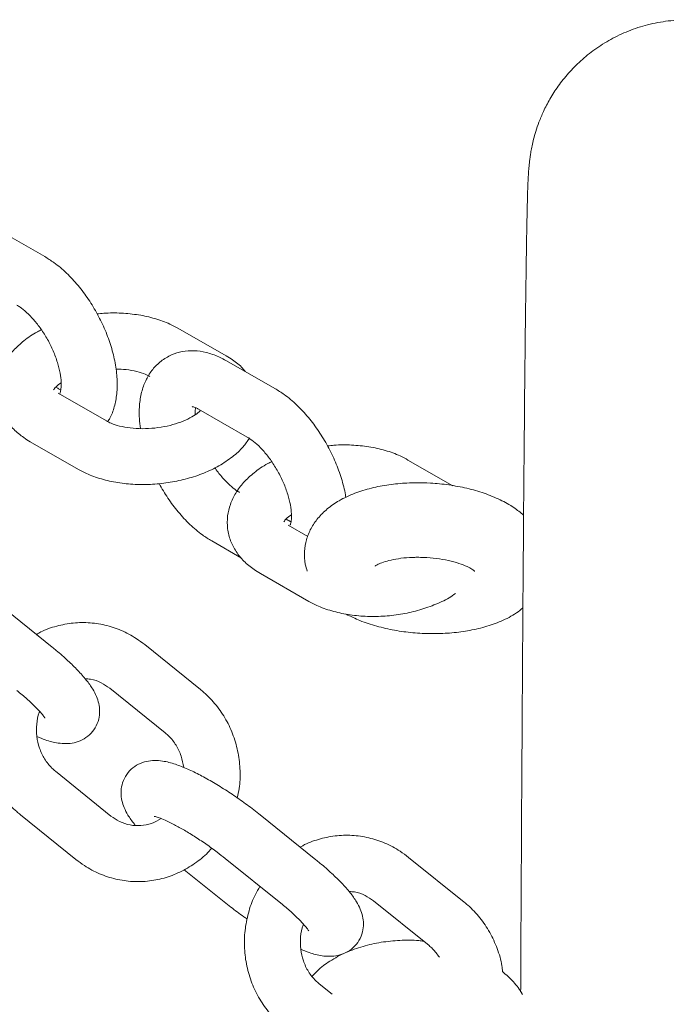
# Model space of a CAD drawing. Units: millimetres. Extents: x 3198 to 3362, y 1303 to 1501.
# Drawn here: x 3251 to 3252, y 1365 to 1366 of the extents above; entities that cross this region are included whole.
import ezdxf

# ---------------------------------------------------------------- set-up
doc = ezdxf.new("R2010")
doc.units = ezdxf.units.MM

msp = doc.modelspace()

# ---------------------------------------------------------------- linework, layer by layer
at = {"color": 0, "linetype": 'Continuous', "lineweight": 15}
for p, q in [((3251.1394, 1365.4757), (3251.0874, 1365.5055)), ((3251.3341, 1365.3691), (3251.2821, 1365.399)), ((3251.3864, 1365.3341), (3251.3344, 1365.3639)), ((3251.1534, 1365.3343), (3251.1513, 1365.3355)), ((3251.2057, 1365.2992), (3251.1537, 1365.329)), ((3251.3045, 1365.3118), (3251.3566, 1365.282)), ((3251.1238, 1365.277), (3251.1758, 1365.2471)), ((3251.5773, 1365.2297), (3251.5291, 1365.2573)), ((3251.4004, 1365.1927), (3251.3983, 1365.1939)), ((3251.4217, 1365.1753), (3251.4007, 1365.1874)), ((3251.3186, 1365.1704), (3251.3505, 1365.1521)), ((3251.3709, 1365.1353), (3251.4229, 1365.1055)), ((3251.1473, 1365.0565), (3251.0877, 1365.1046)), ((3251.3064, 1365.011), (3251.2468, 1365.0591)), ((3251.2091, 1365.0124), (3251.2687, 1364.9643)), ((3251.2105, 1364.8751), (3251.1509, 1364.9232)), ((3251.1133, 1364.8765), (3251.1729, 1364.8284)), ((3251.4303, 1364.8282), (3251.3707, 1364.8762)), ((3251.333, 1364.8295), (3251.3926, 1364.7815)), ((3251.5894, 1364.7827), (3251.5298, 1364.8307)), ((3251.2891, 1364.8175), (3251.3319, 1364.7829)), ((3251.4921, 1364.784), (3251.5517, 1364.736)), ((3251.4477, 1364.6838), (3251.434, 1364.6949))]:
    msp.add_line(p, q, dxfattribs=at)
for points, knots in [([(3252.0008, 1365.5015), (3252.0008, 1365.5059), (3252.0006, 1365.5172), (3252.0002, 1365.5319), (3251.9999, 1365.5466), (3251.9995, 1365.557), (3251.9991, 1365.5648), (3251.9987, 1365.5706), (3251.9982, 1365.5759), (3251.9976, 1365.5811), (3251.9968, 1365.5867), (3251.9956, 1365.5932), (3251.9939, 1365.601), (3251.9912, 1365.6104), (3251.9873, 1365.6217), (3251.9816, 1365.6349), (3251.9736, 1365.6496), (3251.9629, 1365.665), (3251.9497, 1365.68), (3251.9341, 1365.6939), (3251.9166, 1365.706), (3251.8975, 1365.7159), (3251.877, 1365.7234), (3251.8549, 1365.7284), (3251.8318, 1365.7304), (3251.8085, 1365.7292), (3251.7863, 1365.725), (3251.7657, 1365.7183), (3251.7467, 1365.7093), (3251.7295, 1365.6985), (3251.7143, 1365.6862), (3251.7012, 1365.6729), (3251.6902, 1365.659), (3251.6813, 1365.6452), (3251.6745, 1365.632), (3251.6696, 1365.6202), (3251.6661, 1365.61), (3251.6637, 1365.6015), (3251.6621, 1365.5942), (3251.6609, 1365.5881), (3251.6601, 1365.5827), (3251.6595, 1365.5778), (3251.659, 1365.5731), (3251.6586, 1365.5683), (3251.6582, 1365.5623), (3251.6578, 1365.5541), (3251.6574, 1365.5426), (3251.657, 1365.5271), (3251.6566, 1365.5088), (3251.6562, 1365.4872), (3251.6559, 1365.4629), (3251.6555, 1365.4357), (3251.6551, 1365.4055), (3251.6547, 1365.3724), (3251.6543, 1365.3363), (3251.654, 1365.2973), (3251.6536, 1365.2553), (3251.6532, 1365.2105), (3251.6529, 1365.1628), (3251.6525, 1365.1122), (3251.6521, 1365.0588), (3251.6518, 1365.0027), (3251.6514, 1364.9438), (3251.651, 1364.8823), (3251.6507, 1364.8181), (3251.6503, 1364.753), (3251.6501, 1364.7081), (3251.65, 1364.6865)], [0, 0, 0, 0, 0.019488, 0.050105, 0.081316, 0.114022, 0.133434, 0.147054, 0.15574, 0.161629, 0.166445, 0.170484, 0.174102, 0.177623, 0.18124, 0.185283, 0.189891, 0.194935, 0.200234, 0.205697, 0.211268, 0.216908, 0.222591, 0.228301, 0.234605, 0.240682, 0.246537, 0.252194, 0.257667, 0.26296, 0.268071, 0.272989, 0.277688, 0.282118, 0.286198, 0.289873, 0.293212, 0.29642, 0.299754, 0.303419, 0.307747, 0.313143, 0.32019, 0.329831, 0.343877, 0.367152, 0.399477, 0.429679, 0.461721, 0.49267, 0.52315, 0.553399, 0.583515, 0.613551, 0.643534, 0.673482, 0.703404, 0.733308, 0.763198, 0.793077, 0.822949, 0.852814, 0.882674, 0.91253, 0.942383, 0.972232, 1, 1, 1, 1]), ([(3251.207, 1365.2985), (3251.2078, 1365.2997), (3251.2111, 1365.3046), (3251.2144, 1365.3146), (3251.2171, 1365.3286), (3251.2174, 1365.3444), (3251.2153, 1365.3614), (3251.211, 1365.379), (3251.2046, 1365.3966), (3251.1964, 1365.4137), (3251.1866, 1365.4299), (3251.1753, 1365.4449), (3251.1629, 1365.4583), (3251.1508, 1365.4686), (3251.1427, 1365.4736), (3251.1394, 1365.4757)], [0, 0, 0, 0, 0.023949, 0.096037, 0.173058, 0.255497, 0.341289, 0.427186, 0.512242, 0.59668, 0.681015, 0.765742, 0.851412, 0.938746, 1, 1, 1, 1]), ([(3251.1095, 1365.4236), (3251.1106, 1365.423), (3251.1138, 1365.421), (3251.12, 1365.416), (3251.1278, 1365.4081), (3251.1355, 1365.3981), (3251.1427, 1365.3867), (3251.1488, 1365.3744), (3251.1533, 1365.362), (3251.1562, 1365.3506), (3251.1573, 1365.3408), (3251.157, 1365.3335), (3251.1559, 1365.3293), (3251.1558, 1365.3291), (3251.1557, 1365.329)], [0, 0, 0, 0, 0.0458263, 0.1295073, 0.2161615, 0.3058567, 0.3975475, 0.4901335, 0.582404, 0.6731032, 0.7612578, 0.8462587, 0.9286753, 1, 1, 1, 1]), ([(3251.2821, 1365.399), (3251.2793, 1365.4004), (3251.2717, 1365.4045), (3251.2578, 1365.4095), (3251.2403, 1365.4134), (3251.2218, 1365.4152), (3251.2067, 1365.4154), (3251.1981, 1365.4143), (3251.1958, 1365.4141)], [0, 0, 0, 0, 0.11533, 0.317942, 0.521689, 0.72462, 0.926328, 1, 1, 1, 1]), ([(3251.1359, 1365.3971), (3251.1345, 1365.3964), (3251.1275, 1365.3932), (3251.1172, 1365.3858), (3251.1056, 1365.3752), (3251.097, 1365.3638), (3251.0912, 1365.3516), (3251.0881, 1365.3386), (3251.0881, 1365.3252), (3251.0914, 1365.3121), (3251.0975, 1365.3003), (3251.106, 1365.29), (3251.1151, 1365.2823), (3251.1215, 1365.2784), (3251.1238, 1365.277)], [0, 0, 0, 0, 0.027707, 0.135701, 0.234274, 0.327897, 0.416402, 0.501444, 0.593195, 0.681245, 0.7678, 0.855706, 0.947655, 1, 1, 1, 1]), ([(3251.3344, 1365.3639), (3251.3317, 1365.3653), (3251.3246, 1365.3691), (3251.313, 1365.3731), (3251.2998, 1365.375), (3251.2871, 1365.3742), (3251.2749, 1365.3704), (3251.264, 1365.3639), (3251.2549, 1365.3548), (3251.2481, 1365.344), (3251.2434, 1365.3316), (3251.2409, 1365.3175), (3251.2404, 1365.3038), (3251.2417, 1365.2947), (3251.2422, 1365.2911)], [0, 0, 0, 0, 0.058479, 0.152849, 0.240668, 0.323765, 0.40448, 0.49051, 0.573893, 0.657185, 0.743784, 0.836307, 0.935339, 1, 1, 1, 1]), ([(3251.3545, 1365.3524), (3251.3536, 1365.3535), (3251.3499, 1365.3583), (3251.3428, 1365.3638), (3251.3364, 1365.3677), (3251.3341, 1365.3691)], [0, 0, 0, 0, 0.167015, 0.697829, 1, 1, 1, 1]), ([(3251.2157, 1365.355), (3251.2195, 1365.3549), (3251.2275, 1365.3546), (3251.2383, 1365.3525), (3251.247, 1365.3497), (3251.2507, 1365.3477), (3251.2522, 1365.3469)], [0, 0, 0, 0, 0.244776, 0.527052, 0.801995, 1, 1, 1, 1]), ([(3251.1488, 1365.3326), (3251.1496, 1365.3336), (3251.1512, 1365.3356), (3251.1544, 1365.3388), (3251.1571, 1365.3403), (3251.1571, 1365.3403)], [0, 0, 0, 0, 0.506192, 0.99699, 1, 1, 1, 1]), ([(3251.1566, 1365.3327), (3251.1561, 1365.3329), (3251.1552, 1365.3333), (3251.1539, 1365.334), (3251.1534, 1365.3343)], [0, 0, 0, 0, 0.6352022, 1, 1, 1, 1]), ([(3251.4623, 1365.2169), (3251.4622, 1365.2179), (3251.4615, 1365.2246), (3251.4579, 1365.2374), (3251.4517, 1365.255), (3251.4434, 1365.2721), (3251.4336, 1365.2883), (3251.4224, 1365.3033), (3251.4099, 1365.3167), (3251.3978, 1365.327), (3251.3897, 1365.332), (3251.3864, 1365.3341)], [0, 0, 0, 0, 0.021332, 0.148953, 0.275323, 0.400777, 0.526072, 0.651952, 0.779233, 0.908992, 1, 1, 1, 1]), ([(3251.2976, 1365.3146), (3251.2975, 1365.3146), (3251.2972, 1365.3146), (3251.2988, 1365.3146), (3251.3018, 1365.3134), (3251.3041, 1365.3121), (3251.3045, 1365.3118)], [0, 0, 0, 0, 0.038589, 0.456245, 0.888117, 1, 1, 1, 1]), ([(3251.3009, 1365.3058), (3251.3008, 1365.3083), (3251.3008, 1365.3115), (3251.3012, 1365.313), (3251.3013, 1365.3134)], [0, 0, 0, 0, 0.761495, 1, 1, 1, 1]), ([(3251.3063, 1365.3102), (3251.3047, 1365.3088), (3251.3014, 1365.3059), (3251.2932, 1365.3012), (3251.2829, 1365.2969), (3251.2708, 1365.2936), (3251.2576, 1365.2914), (3251.244, 1365.2907), (3251.2311, 1365.2915), (3251.2196, 1365.2936), (3251.211, 1365.2964), (3251.2072, 1365.2984), (3251.2057, 1365.2992)], [0, 0, 0, 0, 0.096401, 0.194336, 0.295442, 0.399555, 0.505718, 0.612786, 0.719425, 0.824294, 0.92644, 1, 1, 1, 1]), ([(3251.1758, 1365.2471), (3251.1786, 1365.2457), (3251.1862, 1365.2416), (3251.2001, 1365.2366), (3251.2176, 1365.2327), (3251.2362, 1365.2308), (3251.2552, 1365.2309), (3251.2742, 1365.2331), (3251.2927, 1365.2371), (3251.3103, 1365.243), (3251.3267, 1365.2508), (3251.3408, 1365.2603), (3251.3518, 1365.2701), (3251.3568, 1365.2774), (3251.3589, 1365.2805)], [0, 0, 0, 0, 0.050407, 0.138955, 0.228, 0.316689, 0.404845, 0.492799, 0.58103, 0.669948, 0.760154, 0.852167, 0.936154, 1, 1, 1, 1]), ([(3251.3566, 1365.282), (3251.3577, 1365.2813), (3251.3608, 1365.2794), (3251.3671, 1365.2744), (3251.3748, 1365.2665), (3251.3826, 1365.2565), (3251.3897, 1365.245), (3251.3958, 1365.2328), (3251.4004, 1365.2204), (3251.4032, 1365.2089), (3251.4043, 1365.1991), (3251.4041, 1365.1919), (3251.4029, 1365.1877), (3251.4028, 1365.1875), (3251.4027, 1365.1874)], [0, 0, 0, 0, 0.045826, 0.129508, 0.216165, 0.305857, 0.39755, 0.490136, 0.582407, 0.673106, 0.761257, 0.846259, 0.928675, 1, 1, 1, 1]), ([(3251.5291, 1365.2573), (3251.5264, 1365.2588), (3251.5188, 1365.2629), (3251.5049, 1365.2679), (3251.4873, 1365.2718), (3251.4688, 1365.2736), (3251.4537, 1365.2738), (3251.4451, 1365.2727), (3251.4428, 1365.2725)], [0, 0, 0, 0, 0.115331, 0.317943, 0.521688, 0.724619, 0.926331, 1, 1, 1, 1]), ([(3251.3484, 1365.2225), (3251.3473, 1365.2232), (3251.3441, 1365.2251), (3251.3379, 1365.2301), (3251.3302, 1365.2381), (3251.3247, 1365.2447), (3251.3222, 1365.2487), (3251.322, 1365.249)], [0, 0, 0, 0, 0.146359, 0.413631, 0.690393, 0.976851, 1, 1, 1, 1]), ([(3251.3829, 1365.2555), (3251.3815, 1365.2548), (3251.3745, 1365.2515), (3251.3642, 1365.2442), (3251.3526, 1365.2336), (3251.344, 1365.2222), (3251.3382, 1365.21), (3251.3351, 1365.197), (3251.3351, 1365.1836), (3251.3384, 1365.1705), (3251.3445, 1365.1587), (3251.353, 1365.1483), (3251.3621, 1365.1407), (3251.3685, 1365.1368), (3251.3709, 1365.1353)], [0, 0, 0, 0, 0.027707, 0.135702, 0.234277, 0.327897, 0.416402, 0.501444, 0.593195, 0.681244, 0.7678, 0.855706, 0.947655, 1, 1, 1, 1]), ([(3251.2621, 1365.232), (3251.2652, 1365.2268), (3251.2714, 1365.216), (3251.2826, 1365.2012), (3251.295, 1365.1878), (3251.3071, 1365.1775), (3251.3152, 1365.1725), (3251.3186, 1365.1704)], [0, 0, 0, 0, 0.204097, 0.415498, 0.629252, 0.847164, 1, 1, 1, 1]), ([(3251.5385, 1365.2329), (3251.535, 1365.2328), (3251.5249, 1365.2326), (3251.5084, 1365.231), (3251.4895, 1365.2274), (3251.4716, 1365.2218), (3251.4557, 1365.2144), (3251.4426, 1365.2054), (3251.4324, 1365.1953), (3251.4248, 1365.1841), (3251.4198, 1365.1719), (3251.4177, 1365.1588), (3251.418, 1365.1471), (3251.4203, 1365.1403), (3251.4211, 1365.1378)], [0, 0, 0, 0, 0.052718, 0.151845, 0.252595, 0.356261, 0.464198, 0.557427, 0.642524, 0.72206, 0.79856, 0.873895, 0.953455, 1, 1, 1, 1]), ([(3251.6531, 1365.1981), (3251.6498, 1365.2009), (3251.6422, 1365.2071), (3251.628, 1365.2149), (3251.6111, 1365.2219), (3251.5925, 1365.2272), (3251.5731, 1365.2308), (3251.5549, 1365.2327), (3251.5434, 1365.2328), (3251.5385, 1365.2329)], [0, 0, 0, 0, 0.119905, 0.270389, 0.427925, 0.583897, 0.737142, 0.888631, 1, 1, 1, 1]), ([(3251.3959, 1365.191), (3251.3967, 1365.192), (3251.3982, 1365.194), (3251.4015, 1365.1972), (3251.4041, 1365.1986), (3251.4041, 1365.1987)], [0, 0, 0, 0, 0.506178, 0.99699, 1, 1, 1, 1]), ([(3251.4037, 1365.1911), (3251.4031, 1365.1913), (3251.4022, 1365.1916), (3251.4009, 1365.1924), (3251.4004, 1365.1927)], [0, 0, 0, 0, 0.63514, 1, 1, 1, 1]), ([(3251.4939, 1365.1435), (3251.4939, 1365.1435), (3251.4939, 1365.1435), (3251.4969, 1365.1453), (3251.5025, 1365.1477), (3251.5109, 1365.1501), (3251.5216, 1365.1519), (3251.5313, 1365.1528), (3251.5373, 1365.1528), (3251.5389, 1365.1529)], [0, 0, 0, 0, 0.102046, 0.250264, 0.405075, 0.570331, 0.746046, 0.929988, 1, 1, 1, 1]), ([(3251.5389, 1365.1529), (3251.5413, 1365.1528), (3251.5482, 1365.1528), (3251.5597, 1365.1518), (3251.5726, 1365.1496), (3251.5839, 1365.1465), (3251.5925, 1365.143), (3251.598, 1365.14), (3251.6007, 1365.1379), (3251.6007, 1365.1379), (3251.6007, 1365.1379)], [0, 0, 0, 0, 0.078751, 0.23167, 0.384041, 0.533331, 0.677423, 0.800748, 0.918018, 1, 1, 1, 1]), ([(3251.4229, 1365.1055), (3251.4256, 1365.1041), (3251.4332, 1365.1), (3251.4471, 1365.095), (3251.4646, 1365.0911), (3251.4832, 1365.0892), (3251.5022, 1365.0893), (3251.5212, 1365.0914), (3251.5397, 1365.0955), (3251.5573, 1365.1015), (3251.5709, 1365.1076), (3251.5778, 1365.1124), (3251.58, 1365.114)], [0, 0, 0, 0, 0.062796, 0.173111, 0.284049, 0.394539, 0.504364, 0.613939, 0.723859, 0.834632, 0.947016, 1, 1, 1, 1]), ([(3251.4629, 1365.0918), (3251.4677, 1365.0894), (3251.4779, 1365.0844), (3251.4954, 1365.0787), (3251.5145, 1365.0743), (3251.5343, 1365.0716), (3251.5542, 1365.0706), (3251.574, 1365.0713), (3251.5933, 1365.0737), (3251.612, 1365.0779), (3251.6295, 1365.0842), (3251.6432, 1365.091), (3251.6501, 1365.0968), (3251.6524, 1365.0987)], [0, 0, 0, 0, 0.086006, 0.182556, 0.277456, 0.370966, 0.463869, 0.557002, 0.650989, 0.746871, 0.845919, 0.949255, 1, 1, 1, 1]), ([(3251.2468, 1365.0591), (3251.2438, 1365.0613), (3251.2359, 1365.0673), (3251.2216, 1365.0748), (3251.2041, 1365.0806), (3251.186, 1365.0831), (3251.1678, 1365.0826), (3251.15, 1365.0787), (3251.1374, 1365.0743), (3251.1314, 1365.0705), (3251.1306, 1365.07)], [0, 0, 0, 0, 0.0905793, 0.2389493, 0.3870171, 0.534555, 0.6816956, 0.8286201, 0.975513, 1, 1, 1, 1]), ([(3251.1311, 1364.9604), (3251.1341, 1364.9591), (3251.142, 1364.9559), (3251.1518, 1364.9535), (3251.1621, 1364.9525), (3251.1708, 1364.9534), (3251.1796, 1364.9564), (3251.1877, 1364.9619), (3251.194, 1364.9696), (3251.1977, 1364.9787), (3251.1986, 1364.9878), (3251.1976, 1364.9962), (3251.1949, 1365.004), (3251.1906, 1365.0123), (3251.1841, 1365.0213), (3251.1753, 1365.0313), (3251.1644, 1365.042), (3251.1548, 1365.0504), (3251.1487, 1365.0553), (3251.1473, 1365.0565)], [0, 0, 0, 0, 0.05728, 0.15079, 0.205823, 0.256713, 0.305868, 0.354734, 0.40385, 0.454099, 0.500299, 0.546019, 0.595033, 0.653086, 0.730672, 0.813855, 0.891923, 0.973607, 1, 1, 1, 1]), ([(3251.0873, 1365.0278), (3251.0856, 1365.025), (3251.0805, 1365.0168), (3251.0751, 1365.0017), (3251.0711, 1364.983), (3251.0702, 1364.9638), (3251.0723, 1364.9446), (3251.0774, 1364.9261), (3251.0854, 1364.9088), (3251.096, 1364.8931), (3251.1059, 1364.8826), (3251.112, 1364.8776), (3251.1133, 1364.8765)], [0, 0, 0, 0, 0.059225, 0.172352, 0.285816, 0.399544, 0.51347, 0.627483, 0.741478, 0.85535, 0.968979, 1, 1, 1, 1]), ([(3251.1829, 1365.0223), (3251.1849, 1365.0223), (3251.1907, 1365.0221), (3251.1998, 1365.0189), (3251.2061, 1365.0144), (3251.2091, 1365.0124)], [0, 0, 0, 0, 0.206341, 0.631166, 1, 1, 1, 1]), ([(3251.1096, 1365.0098), (3251.1115, 1365.0082), (3251.117, 1365.0037), (3251.1251, 1364.9965), (3251.1324, 1364.9893), (3251.137, 1364.984), (3251.1394, 1364.9806), (3251.1396, 1364.9803), (3251.1397, 1364.9801)], [0, 0, 0, 0, 0.115755, 0.333464, 0.54591, 0.724074, 0.880929, 1, 1, 1, 1]), ([(3251.3459, 1364.8947), (3251.3467, 1364.898), (3251.3489, 1364.9075), (3251.3494, 1364.9237), (3251.3474, 1364.9428), (3251.3422, 1364.9614), (3251.3343, 1364.9787), (3251.3236, 1364.9944), (3251.3138, 1365.0048), (3251.3077, 1365.0099), (3251.3064, 1365.011)], [0, 0, 0, 0, 0.0778847, 0.224728, 0.3718228, 0.5190263, 0.66621, 0.8132354, 0.9599427, 1, 1, 1, 1]), ([(3251.1509, 1364.9232), (3251.1496, 1364.9243), (3251.1453, 1364.9281), (3251.139, 1364.9361), (3251.1334, 1364.9477), (3251.1305, 1364.9606), (3251.1306, 1364.9736), (3251.132, 1364.9827), (3251.1339, 1364.9869), (3251.134, 1364.9872)], [0, 0, 0, 0, 0.078634, 0.263456, 0.446216, 0.626701, 0.805823, 0.984344, 1, 1, 1, 1]), ([(3251.2687, 1364.9643), (3251.27, 1364.9632), (3251.2744, 1364.9594), (3251.2806, 1364.9514), (3251.2863, 1364.9398), (3251.2878, 1364.9313), (3251.2886, 1364.9271)], [0, 0, 0, 0, 0.126263, 0.42301, 0.716455, 1, 1, 1, 1]), ([(3251.3707, 1364.8762), (3251.3684, 1364.8781), (3251.3616, 1364.8835), (3251.3496, 1364.8923), (3251.335, 1364.9022), (3251.3204, 1364.9112), (3251.3062, 1364.9192), (3251.2924, 1364.9258), (3251.279, 1364.9311), (3251.2678, 1364.9341), (3251.2576, 1364.935), (3251.2488, 1364.9341), (3251.24, 1364.9311), (3251.232, 1364.9256), (3251.2256, 1364.9179), (3251.222, 1364.9088), (3251.221, 1364.8997), (3251.2221, 1364.8913), (3251.2247, 1364.8835), (3251.2291, 1364.8752), (3251.2331, 1364.8693), (3251.2363, 1364.8656), (3251.2367, 1364.8652)], [0, 0, 0, 0, 0.034142, 0.099291, 0.164304, 0.229484, 0.295275, 0.362461, 0.43266, 0.510327, 0.556035, 0.598304, 0.639131, 0.679718, 0.720515, 0.762249, 0.800623, 0.838596, 0.879306, 0.927523, 0.991965, 1, 1, 1, 1]), ([(3251.2643, 1364.8723), (3251.2609, 1364.8704), (3251.254, 1364.8665), (3251.2426, 1364.8644), (3251.2309, 1364.865), (3251.2199, 1364.8685), (3251.2135, 1364.873), (3251.2105, 1364.8751)], [0, 0, 0, 0, 0.197762, 0.400934, 0.608468, 0.818052, 1, 1, 1, 1]), ([(3251.2569, 1364.8747), (3251.2569, 1364.8747), (3251.2565, 1364.8748), (3251.2582, 1364.8745), (3251.262, 1364.8733), (3251.2686, 1364.8707), (3251.2773, 1364.8665), (3251.2879, 1364.8607), (3251.2998, 1364.8535), (3251.3123, 1364.8452), (3251.3236, 1364.837), (3251.3302, 1364.8318), (3251.333, 1364.8295)], [0, 0, 0, 0, 0.009695, 0.08604, 0.17495, 0.277676, 0.392043, 0.51449, 0.641827, 0.771807, 0.902919, 1, 1, 1, 1]), ([(3251.5298, 1364.8307), (3251.5268, 1364.833), (3251.5189, 1364.839), (3251.5046, 1364.8465), (3251.4872, 1364.8522), (3251.469, 1364.8548), (3251.4508, 1364.8543), (3251.433, 1364.8503), (3251.4205, 1364.846), (3251.4144, 1364.8422), (3251.4136, 1364.8417)], [0, 0, 0, 0, 0.0905795, 0.2389497, 0.3870178, 0.5345539, 0.6816947, 0.8286217, 0.9755148, 1, 1, 1, 1]), ([(3251.1729, 1364.8284), (3251.1759, 1364.8262), (3251.1838, 1364.8202), (3251.1981, 1364.8127), (3251.2155, 1364.8069), (3251.2336, 1364.8043), (3251.2519, 1364.8049), (3251.2697, 1364.8087), (3251.2867, 1364.8154), (3251.3023, 1364.8252), (3251.313, 1364.8337), (3251.3177, 1364.8396), (3251.3185, 1364.8406)], [0, 0, 0, 0, 0.069638, 0.183711, 0.297551, 0.41098, 0.524106, 0.637069, 0.750005, 0.863085, 0.976448, 1, 1, 1, 1]), ([(3251.4141, 1364.732), (3251.4171, 1364.7308), (3251.425, 1364.7276), (3251.4349, 1364.7251), (3251.4451, 1364.7242), (3251.4538, 1364.7251), (3251.4626, 1364.728), (3251.4707, 1364.7335), (3251.477, 1364.7413), (3251.4807, 1364.7504), (3251.4817, 1364.7595), (3251.4806, 1364.7678), (3251.478, 1364.7757), (3251.4736, 1364.7839), (3251.4672, 1364.793), (3251.4583, 1364.803), (3251.4474, 1364.8136), (3251.4378, 1364.8221), (3251.4318, 1364.827), (3251.4303, 1364.8282)], [0, 0, 0, 0, 0.05728, 0.15079, 0.205823, 0.256712, 0.305868, 0.354734, 0.40385, 0.454099, 0.500299, 0.54602, 0.595033, 0.653086, 0.730672, 0.813855, 0.891923, 0.973608, 1, 1, 1, 1]), ([(3251.3703, 1364.7995), (3251.3686, 1364.7967), (3251.3636, 1364.7885), (3251.3582, 1364.7733), (3251.3541, 1364.7547), (3251.3532, 1364.7354), (3251.3553, 1364.7163), (3251.3604, 1364.6978), (3251.3684, 1364.6804), (3251.3791, 1364.6647), (3251.3889, 1364.6543), (3251.395, 1364.6493), (3251.3963, 1364.6482)], [0, 0, 0, 0, 0.059225, 0.172353, 0.285816, 0.399544, 0.513471, 0.627484, 0.741479, 0.855351, 0.968979, 1, 1, 1, 1]), ([(3251.466, 1364.794), (3251.4679, 1364.7939), (3251.4737, 1364.7938), (3251.4828, 1364.7905), (3251.4892, 1364.7861), (3251.4921, 1364.784)], [0, 0, 0, 0, 0.2063215, 0.6311654, 1, 1, 1, 1]), ([(3251.3319, 1364.7829), (3251.3343, 1364.7811), (3251.3411, 1364.7757), (3251.3495, 1364.7694), (3251.3555, 1364.7653), (3251.3567, 1364.7645)], [0, 0, 0, 0, 0.295566, 0.859564, 1, 1, 1, 1]), ([(3251.6306, 1364.7082), (3251.6304, 1364.7103), (3251.6296, 1364.7187), (3251.6251, 1364.733), (3251.6173, 1364.7504), (3251.6066, 1364.7661), (3251.5968, 1364.7765), (3251.5907, 1364.7816), (3251.5894, 1364.7827)], [0, 0, 0, 0, 0.070695, 0.288462, 0.506201, 0.723706, 0.940743, 1, 1, 1, 1]), ([(3251.3926, 1364.7815), (3251.3945, 1364.7799), (3251.4001, 1364.7754), (3251.4081, 1364.7682), (3251.4154, 1364.7609), (3251.42, 1364.7556), (3251.4224, 1364.7523), (3251.4226, 1364.7519), (3251.4227, 1364.7518)], [0, 0, 0, 0, 0.115761, 0.333469, 0.545911, 0.724075, 0.880929, 1, 1, 1, 1]), ([(3251.434, 1364.6949), (3251.4327, 1364.696), (3251.4283, 1364.6997), (3251.422, 1364.7078), (3251.4165, 1364.7194), (3251.4135, 1364.7322), (3251.4137, 1364.7452), (3251.415, 1364.7544), (3251.4169, 1364.7586), (3251.4171, 1364.7589)], [0, 0, 0, 0, 0.078634, 0.263457, 0.446215, 0.6267, 0.805821, 0.98434, 1, 1, 1, 1]), ([(3251.5459, 1364.7407), (3251.5442, 1364.7409), (3251.5358, 1364.742), (3251.5204, 1364.7418), (3251.5002, 1364.7399), (3251.4806, 1364.7355), (3251.462, 1364.7288), (3251.4457, 1364.7199), (3251.4337, 1364.7113), (3251.4281, 1364.7051), (3251.4263, 1364.7031)], [0, 0, 0, 0, 0.0367454, 0.1853579, 0.334704, 0.4853753, 0.637999, 0.7927293, 0.9313889, 1, 1, 1, 1]), ([(3251.5517, 1364.736), (3251.553, 1364.7349), (3251.5572, 1364.7313), (3251.5605, 1364.7266), (3251.5628, 1364.7234)], [0, 0, 0, 0, 0.313421, 1, 1, 1, 1]), ([(3251.652, 1364.6836), (3251.6518, 1364.6838), (3251.6494, 1364.6887), (3251.6424, 1364.6973), (3251.6345, 1364.7046), (3251.6306, 1364.7082)], [0, 0, 0, 0, 0.026457, 0.511667, 1, 1, 1, 1])]:
    msp.add_open_spline(points, degree=3, knots=knots, dxfattribs=at)

doc.saveas('drawing.dxf')
